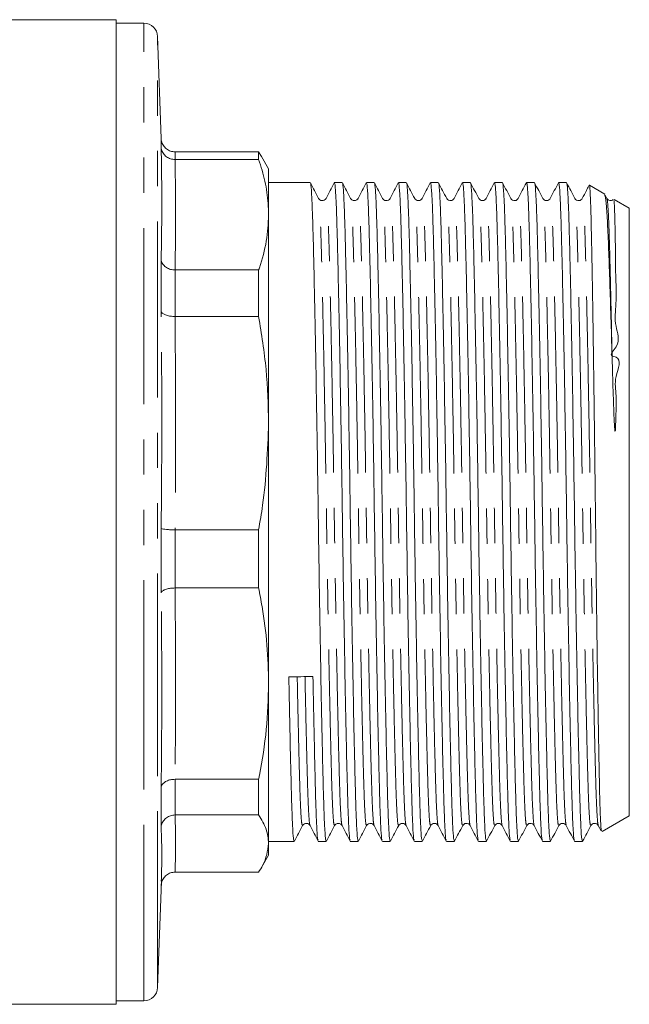
# Model space of a CAD drawing. Units: millimetres. Extents: x 150 to 256, y 93 to 269.
# Drawn here: x 234 to 256, y 93 to 128 of the extents above; entities that cross this region are included whole.
import ezdxf

# ---------------------------------------------------------------- set-up
doc = ezdxf.new("R2010")
doc.units = ezdxf.units.MM
doc.linetypes.add('PHANTOM', pattern=[12.7, 6.35, -1.27, 1.27, -1.27, 1.27, -1.27])

msp = doc.modelspace()

# ---------------------------------------------------------------- linework, layer by layer
at = {"color": 7, "linetype": 'Continuous', "lineweight": 15}
for p, q in [((237.847, 128.44), (229.614, 128.44)), ((237.847, 92.94), (237.847, 128.44)), ((238.847, 128.315), (237.847, 128.315)), ((239.475, 124.157), (239.347, 127.832)), ((239.475, 123.853), (239.475, 124.16)), ((239.975, 123.674), (239.974, 123.674)), ((242.986, 123.674), (239.975, 123.674)), ((243.091, 123.502), (242.986, 123.674)), ((242.986, 123.398), (242.986, 123.674)), ((239.974, 123.398), (239.975, 123.398)), ((239.975, 123.398), (242.986, 123.398)), ((243.347, 123.065), (243.094, 123.503)), ((243.347, 121.407), (243.347, 123.065)), ((244.846, 122.565), (243.347, 122.565)), ((246.001, 122.565), (245.715, 122.565)), ((247.155, 122.565), (246.87, 122.565)), ((248.31, 122.565), (248.024, 122.565)), ((249.464, 122.565), (249.179, 122.565)), ((250.619, 122.565), (250.333, 122.565)), ((251.773, 122.565), (251.488, 122.565)), ((252.928, 122.565), (252.642, 122.565)), ((254.082, 122.565), (253.797, 122.565)), ((255.464, 122.151), (254.909, 122.472)), ((246.573, 121.96), (246.571, 121.958)), ((248.882, 121.96), (248.88, 121.958)), ((251.191, 121.96), (251.189, 121.958)), ((253.5, 121.96), (253.498, 121.958)), ((255.539, 121.994), (255.474, 122.118)), ((256.347, 121.641), (255.804, 121.955)), ((256.347, 120.174), (256.347, 121.641)), ((243.347, 113.893), (243.347, 121.407)), ((256.347, 99.739), (256.347, 120.174)), ((239.475, 117.935), (239.475, 119.798)), ((239.975, 119.416), (239.974, 119.416)), ((242.986, 119.416), (239.975, 119.416)), ((242.986, 117.74), (242.986, 119.416)), ((239.974, 117.74), (239.975, 117.74)), ((239.975, 117.74), (242.986, 117.74)), ((243.347, 104.503), (243.347, 113.893)), ((239.475, 107.772), (239.475, 110.101)), ((239.975, 110.046), (239.974, 110.046)), ((242.986, 110.046), (239.975, 110.046)), ((242.986, 107.951), (242.986, 110.046)), ((239.974, 107.951), (239.975, 107.951)), ((239.975, 107.951), (242.986, 107.951)), ((243.347, 98.737), (243.347, 104.503)), ((239.975, 101.054), (239.974, 101.054)), ((242.986, 101.054), (239.975, 101.054)), ((242.986, 99.767), (242.986, 101.054)), ((239.475, 99.319), (239.475, 100.749)), ((239.974, 99.767), (239.975, 99.767)), ((239.975, 99.767), (242.986, 99.767)), ((245.995, 99.42), (245.994, 99.422)), ((248.304, 99.42), (248.303, 99.422)), ((249.459, 99.42), (249.458, 99.422)), ((251.768, 99.42), (251.767, 99.422)), ((254.077, 99.42), (254.076, 99.422)), ((255.231, 99.42), (255.23, 99.422)), ((255.365, 99.172), (256.347, 99.739)), ((255.23, 99.385), (255.328, 99.196)), ((243.347, 98.815), (244.269, 98.815)), ((243.347, 98.315), (243.347, 98.737)), ((245.138, 98.815), (245.423, 98.815)), ((246.292, 98.815), (246.578, 98.815)), ((247.447, 98.815), (247.732, 98.815)), ((248.601, 98.815), (248.887, 98.815)), ((249.756, 98.815), (250.041, 98.815)), ((250.91, 98.815), (251.196, 98.815)), ((252.065, 98.815), (252.35, 98.815)), ((253.219, 98.815), (253.505, 98.815)), ((254.374, 98.815), (254.659, 98.815)), ((243.094, 97.877), (243.347, 98.315)), ((239.975, 97.706), (239.974, 97.706)), ((242.986, 97.706), (239.975, 97.706)), ((239.347, 93.548), (239.481, 97.378)), ((237.847, 93.065), (238.847, 93.065)), ((230.549, 92.94), (237.847, 92.94))]:
    msp.add_line(p, q, dxfattribs=at)
at = {"color": 8, "linetype": 'PHANTOM', "lineweight": 0}
for p, q in [((238.847, 101.877), (238.847, 128.315)), ((239.347, 102.119), (239.347, 127.832)), ((239.974, 123.674), (239.974, 123.398)), ((239.974, 119.416), (239.974, 117.74)), ((239.974, 110.046), (239.974, 107.951)), ((239.347, 93.548), (239.347, 102.119)), ((238.847, 93.065), (238.847, 101.877)), ((239.974, 101.054), (239.974, 99.767))]:
    msp.add_line(p, q, dxfattribs=at)
at = {"color": 7, "linetype": 'Continuous', "lineweight": 15}
for centre, start, end in [((238.847, 127.815), 2, 90), ((238.847, 93.565), 270, 358)]:
    msp.add_arc(centre, 0.5, start, end, dxfattribs=at)
msp.add_ellipse((244.513, 110.69), major_axis=(725.447, 10.285), ratio=0.008183, start_param=4.711671, end_param=4.712869, dxfattribs=at)
for points, knots in [([(239.974, 123.674), (239.919, 123.68), (239.807, 123.691), (239.659, 123.776), (239.545, 123.902), (239.488, 124.036), (239.476, 124.125), (239.475, 124.158), (239.475, 124.16)], [0, 0, 0, 0, 0.216395, 0.432744, 0.650373, 0.870535, 0.992511, 1, 1, 1, 1]), ([(239.974, 123.398), (239.919, 123.403), (239.807, 123.413), (239.659, 123.493), (239.545, 123.611), (239.488, 123.737), (239.476, 123.82), (239.475, 123.851), (239.475, 123.853)], [0, 0, 0, 0, 0.216395, 0.432744, 0.650373, 0.870535, 0.992511, 1, 1, 1, 1]), ([(242.986, 123.398), (243.029, 123.269), (243.16, 122.876), (243.311, 122.212), (243.335, 121.676), (243.347, 121.407)], [0, 0, 0, 0, 0.1966268, 0.5972923, 1, 1, 1, 1]), ([(245.148, 121.994), (245.099, 122.088), (245, 122.276), (244.901, 122.465), (244.852, 122.559)], [0, 0, 0, 0, 0.499992, 1, 1, 1, 1]), ([(244.852, 122.541), (244.854, 122.544), (244.865, 122.569), (244.887, 122.327), (244.916, 121.811), (244.942, 121.009), (244.969, 119.973), (244.998, 118.692), (245.028, 117.189), (245.059, 115.513), (245.089, 113.729), (245.118, 111.905), (245.143, 110.072), (245.171, 108.243), (245.2, 106.439), (245.231, 104.721), (245.262, 103.155), (245.291, 101.797), (245.319, 100.681), (245.344, 99.804), (245.373, 99.188), (245.399, 98.847), (245.416, 98.849), (245.423, 98.849)], [0, 0, 0, 0, 0.007327, 0.058758, 0.109325, 0.158448, 0.207572, 0.258139, 0.30957, 0.361222, 0.412435, 0.462581, 0.511325, 0.560989, 0.611913, 0.663491, 0.715069, 0.765992, 0.815656, 0.864401, 0.914547, 0.965759, 1, 1, 1, 1]), ([(245.709, 122.559), (245.66, 122.465), (245.563, 122.277), (245.466, 122.089), (245.417, 121.995)], [0, 0, 0, 0, 0.500007, 1, 1, 1, 1]), ([(246.286, 98.859), (246.282, 98.861), (246.266, 98.865), (246.242, 99.195), (246.213, 99.809), (246.188, 100.689), (246.16, 101.807), (246.131, 103.166), (246.1, 104.733), (246.069, 106.453), (246.04, 108.257), (246.012, 110.086), (245.987, 111.919), (245.958, 113.743), (245.928, 115.526), (245.897, 117.201), (245.867, 118.703), (245.838, 119.981), (245.811, 121.017), (245.785, 121.815), (245.756, 122.335), (245.732, 122.578), (245.719, 122.541), (245.715, 122.531)], [0, 0, 0, 0, 0.024524, 0.075738, 0.125885, 0.17463, 0.224295, 0.275219, 0.326798, 0.378377, 0.429302, 0.478966, 0.527712, 0.577859, 0.629072, 0.680725, 0.732157, 0.782725, 0.831849, 0.880974, 0.931542, 0.982974, 1, 1, 1, 1]), ([(246.303, 121.994), (246.254, 122.088), (246.155, 122.276), (246.056, 122.465), (246.007, 122.559)], [0, 0, 0, 0, 0.4999931, 1, 1, 1, 1]), ([(246.007, 122.541), (246.008, 122.544), (246.02, 122.569), (246.041, 122.327), (246.07, 121.811), (246.097, 121.009), (246.123, 119.973), (246.152, 118.692), (246.183, 117.189), (246.214, 115.513), (246.244, 113.729), (246.272, 111.905), (246.298, 110.072), (246.325, 108.243), (246.355, 106.439), (246.385, 104.721), (246.416, 103.155), (246.446, 101.797), (246.473, 100.681), (246.499, 99.804), (246.527, 99.188), (246.554, 98.847), (246.571, 98.849), (246.578, 98.849)], [0, 0, 0, 0, 0.007287, 0.058721, 0.10929, 0.158415, 0.207541, 0.25811, 0.309543, 0.361197, 0.412411, 0.46256, 0.511306, 0.560972, 0.611897, 0.663477, 0.715057, 0.765983, 0.815649, 0.864395, 0.914543, 0.965758, 1, 1, 1, 1]), ([(246.864, 122.559), (246.815, 122.465), (246.718, 122.277), (246.62, 122.089), (246.571, 121.995)], [0, 0, 0, 0, 0.500007, 1, 1, 1, 1]), ([(247.441, 98.859), (247.436, 98.861), (247.421, 98.865), (247.396, 99.195), (247.368, 99.809), (247.342, 100.689), (247.315, 101.807), (247.285, 103.166), (247.254, 104.733), (247.224, 106.453), (247.194, 108.257), (247.167, 110.086), (247.141, 111.919), (247.113, 113.743), (247.083, 115.526), (247.052, 117.201), (247.021, 118.703), (246.992, 119.981), (246.966, 121.017), (246.939, 121.815), (246.91, 122.335), (246.887, 122.578), (246.873, 122.541), (246.87, 122.531)], [0, 0, 0, 0, 0.024523, 0.075736, 0.125883, 0.174629, 0.224293, 0.275218, 0.326797, 0.378376, 0.429301, 0.478966, 0.527711, 0.577858, 0.629072, 0.680724, 0.732156, 0.782725, 0.831849, 0.880974, 0.931542, 0.982974, 1, 1, 1, 1]), ([(247.457, 121.994), (247.408, 122.088), (247.309, 122.277), (247.21, 122.465), (247.161, 122.559)], [0, 0, 0, 0, 0.499992, 1, 1, 1, 1]), ([(247.161, 122.54), (247.162, 122.544), (247.174, 122.569), (247.196, 122.327), (247.225, 121.811), (247.251, 121.009), (247.278, 119.973), (247.307, 118.692), (247.337, 117.189), (247.368, 115.513), (247.398, 113.729), (247.427, 111.905), (247.452, 110.072), (247.48, 108.243), (247.509, 106.439), (247.54, 104.721), (247.571, 103.155), (247.6, 101.797), (247.628, 100.681), (247.653, 99.804), (247.682, 99.188), (247.708, 98.847), (247.725, 98.849), (247.732, 98.849)], [0, 0, 0, 0, 0.007352, 0.058782, 0.109348, 0.15847, 0.207592, 0.258158, 0.309588, 0.361238, 0.41245, 0.462595, 0.511338, 0.561, 0.611923, 0.663499, 0.715076, 0.765998, 0.815661, 0.864404, 0.914549, 0.96576, 1, 1, 1, 1]), ([(248.018, 122.559), (247.969, 122.465), (247.872, 122.277), (247.775, 122.089), (247.726, 121.995)], [0, 0, 0, 0, 0.5000084, 1, 1, 1, 1]), ([(248.595, 98.859), (248.591, 98.861), (248.575, 98.865), (248.551, 99.195), (248.522, 99.809), (248.497, 100.689), (248.469, 101.807), (248.44, 103.166), (248.409, 104.733), (248.378, 106.453), (248.349, 108.257), (248.321, 110.086), (248.296, 111.919), (248.267, 113.743), (248.237, 115.526), (248.206, 117.201), (248.176, 118.703), (248.147, 119.981), (248.12, 121.017), (248.094, 121.815), (248.065, 122.335), (248.041, 122.578), (248.028, 122.541), (248.024, 122.531)], [0, 0, 0, 0, 0.024524, 0.075737, 0.125885, 0.17463, 0.224294, 0.275219, 0.326798, 0.378377, 0.429302, 0.478966, 0.527712, 0.577859, 0.629072, 0.680725, 0.732157, 0.782725, 0.831849, 0.880974, 0.931542, 0.982974, 1, 1, 1, 1]), ([(248.612, 121.994), (248.562, 122.088), (248.464, 122.277), (248.365, 122.465), (248.315, 122.559)], [0, 0, 0, 0, 0.499992, 1, 1, 1, 1]), ([(248.315, 122.54), (248.317, 122.544), (248.329, 122.569), (248.35, 122.327), (248.379, 121.811), (248.406, 121.009), (248.432, 119.973), (248.461, 118.692), (248.492, 117.189), (248.523, 115.513), (248.553, 113.729), (248.581, 111.905), (248.607, 110.072), (248.634, 108.243), (248.664, 106.439), (248.694, 104.721), (248.725, 103.155), (248.755, 101.797), (248.782, 100.681), (248.808, 99.804), (248.836, 99.188), (248.863, 98.847), (248.88, 98.849), (248.887, 98.849)], [0, 0, 0, 0, 0.007473, 0.058897, 0.109457, 0.158573, 0.207689, 0.258249, 0.309673, 0.361317, 0.412522, 0.46266, 0.511398, 0.561054, 0.61197, 0.663541, 0.715111, 0.766027, 0.815683, 0.864421, 0.914559, 0.965764, 1, 1, 1, 1]), ([(249.173, 122.559), (249.124, 122.465), (249.027, 122.277), (248.929, 122.089), (248.88, 121.995)], [0, 0, 0, 0, 0.500008, 1, 1, 1, 1]), ([(249.75, 98.859), (249.745, 98.861), (249.73, 98.865), (249.705, 99.195), (249.677, 99.809), (249.651, 100.689), (249.624, 101.807), (249.594, 103.166), (249.563, 104.733), (249.533, 106.453), (249.503, 108.257), (249.476, 110.086), (249.45, 111.919), (249.422, 113.743), (249.392, 115.526), (249.361, 117.201), (249.33, 118.703), (249.301, 119.981), (249.275, 121.017), (249.248, 121.815), (249.219, 122.335), (249.196, 122.578), (249.182, 122.541), (249.179, 122.531)], [0, 0, 0, 0, 0.024523, 0.075736, 0.125883, 0.174629, 0.224293, 0.275218, 0.326797, 0.378376, 0.429301, 0.478965, 0.527711, 0.577858, 0.629072, 0.680724, 0.732156, 0.782725, 0.831849, 0.880974, 0.931542, 0.982974, 1, 1, 1, 1]), ([(249.766, 121.994), (249.717, 122.088), (249.618, 122.277), (249.519, 122.465), (249.47, 122.559)], [0, 0, 0, 0, 0.499992, 1, 1, 1, 1]), ([(249.47, 122.54), (249.471, 122.544), (249.483, 122.569), (249.505, 122.327), (249.534, 121.811), (249.56, 121.009), (249.587, 119.973), (249.616, 118.692), (249.646, 117.189), (249.677, 115.513), (249.707, 113.729), (249.736, 111.905), (249.761, 110.072), (249.789, 108.243), (249.818, 106.439), (249.849, 104.721), (249.88, 103.155), (249.909, 101.797), (249.937, 100.681), (249.962, 99.804), (249.991, 99.188), (250.017, 98.847), (250.034, 98.849), (250.041, 98.849)], [0, 0, 0, 0, 0.007603, 0.05902, 0.109573, 0.158683, 0.207792, 0.258346, 0.309763, 0.3614, 0.412598, 0.46273, 0.511461, 0.561111, 0.612021, 0.663584, 0.715148, 0.766058, 0.815707, 0.864438, 0.914571, 0.965769, 1, 1, 1, 1]), ([(250.327, 122.559), (250.278, 122.465), (250.181, 122.277), (250.084, 122.089), (250.035, 121.995)], [0, 0, 0, 0, 0.500008, 1, 1, 1, 1]), ([(250.904, 98.859), (250.9, 98.861), (250.884, 98.865), (250.86, 99.195), (250.831, 99.809), (250.806, 100.689), (250.778, 101.807), (250.749, 103.166), (250.718, 104.733), (250.687, 106.453), (250.658, 108.257), (250.63, 110.086), (250.605, 111.919), (250.576, 113.743), (250.546, 115.526), (250.515, 117.201), (250.485, 118.703), (250.456, 119.981), (250.429, 121.017), (250.403, 121.815), (250.374, 122.335), (250.35, 122.578), (250.337, 122.541), (250.333, 122.531)], [0, 0, 0, 0, 0.024524, 0.075737, 0.125885, 0.17463, 0.224294, 0.275219, 0.326798, 0.378377, 0.429302, 0.478966, 0.527711, 0.577859, 0.629072, 0.680725, 0.732157, 0.782725, 0.831849, 0.880974, 0.931542, 0.982974, 1, 1, 1, 1]), ([(250.921, 121.994), (250.871, 122.088), (250.773, 122.277), (250.674, 122.465), (250.624, 122.56)], [0, 0, 0, 0, 0.4999926, 1, 1, 1, 1]), ([(250.624, 122.54), (250.626, 122.544), (250.638, 122.569), (250.659, 122.327), (250.688, 121.811), (250.715, 121.009), (250.741, 119.973), (250.77, 118.692), (250.801, 117.189), (250.832, 115.513), (250.862, 113.729), (250.89, 111.905), (250.916, 110.072), (250.943, 108.243), (250.973, 106.439), (251.003, 104.721), (251.034, 103.155), (251.064, 101.797), (251.091, 100.681), (251.117, 99.804), (251.145, 99.188), (251.172, 98.847), (251.189, 98.849), (251.196, 98.849)], [0, 0, 0, 0, 0.00769, 0.059102, 0.109651, 0.158756, 0.207862, 0.258411, 0.309823, 0.361456, 0.412649, 0.462777, 0.511504, 0.561149, 0.612055, 0.663614, 0.715173, 0.766078, 0.815724, 0.86445, 0.914578, 0.965772, 1, 1, 1, 1]), ([(251.482, 122.559), (251.433, 122.465), (251.336, 122.277), (251.238, 122.089), (251.189, 121.995)], [0, 0, 0, 0, 0.500008, 1, 1, 1, 1]), ([(252.059, 98.859), (252.054, 98.861), (252.039, 98.865), (252.014, 99.195), (251.986, 99.809), (251.96, 100.689), (251.933, 101.807), (251.903, 103.166), (251.872, 104.733), (251.842, 106.453), (251.812, 108.257), (251.785, 110.086), (251.759, 111.919), (251.731, 113.743), (251.701, 115.526), (251.67, 117.201), (251.639, 118.703), (251.61, 119.981), (251.584, 121.017), (251.557, 121.815), (251.528, 122.335), (251.505, 122.578), (251.491, 122.541), (251.488, 122.531)], [0, 0, 0, 0, 0.0245254, 0.0757387, 0.1258858, 0.174631, 0.2242955, 0.2752201, 0.326799, 0.3783779, 0.4293025, 0.478967, 0.5277122, 0.5778593, 0.6290726, 0.6807252, 0.7321572, 0.7827254, 0.8318497, 0.8809739, 0.9315421, 0.9829741, 1, 1, 1, 1]), ([(252.075, 121.994), (252.026, 122.088), (251.927, 122.277), (251.828, 122.465), (251.779, 122.56)], [0, 0, 0, 0, 0.4999921, 1, 1, 1, 1]), ([(251.779, 122.54), (251.78, 122.544), (251.792, 122.569), (251.814, 122.327), (251.843, 121.811), (251.869, 121.009), (251.896, 119.973), (251.925, 118.692), (251.955, 117.189), (251.986, 115.513), (252.016, 113.729), (252.045, 111.905), (252.07, 110.072), (252.098, 108.243), (252.127, 106.439), (252.158, 104.721), (252.189, 103.155), (252.218, 101.797), (252.246, 100.681), (252.271, 99.804), (252.3, 99.188), (252.326, 98.847), (252.343, 98.849), (252.35, 98.849)], [0, 0, 0, 0, 0.007686, 0.059098, 0.109647, 0.158753, 0.207859, 0.258408, 0.30982, 0.361453, 0.412647, 0.462775, 0.511502, 0.561148, 0.612053, 0.663612, 0.715172, 0.766077, 0.815723, 0.86445, 0.914578, 0.965772, 1, 1, 1, 1]), ([(252.636, 122.559), (252.587, 122.465), (252.49, 122.277), (252.393, 122.089), (252.344, 121.995)], [0, 0, 0, 0, 0.5000084, 1, 1, 1, 1]), ([(253.213, 98.859), (253.209, 98.861), (253.193, 98.865), (253.169, 99.195), (253.14, 99.809), (253.115, 100.689), (253.087, 101.807), (253.058, 103.166), (253.027, 104.733), (252.996, 106.453), (252.967, 108.257), (252.939, 110.086), (252.914, 111.919), (252.885, 113.743), (252.855, 115.526), (252.824, 117.201), (252.794, 118.703), (252.765, 119.981), (252.738, 121.017), (252.712, 121.815), (252.683, 122.335), (252.659, 122.578), (252.646, 122.541), (252.642, 122.531)], [0, 0, 0, 0, 0.024524, 0.075737, 0.125884, 0.17463, 0.224294, 0.275219, 0.326798, 0.378377, 0.429302, 0.478966, 0.527711, 0.577859, 0.629072, 0.680725, 0.732157, 0.782725, 0.831849, 0.880974, 0.931542, 0.982974, 1, 1, 1, 1]), ([(253.23, 121.994), (253.18, 122.088), (253.082, 122.277), (252.983, 122.465), (252.933, 122.559)], [0, 0, 0, 0, 0.499993, 1, 1, 1, 1]), ([(252.933, 122.54), (252.935, 122.544), (252.947, 122.569), (252.968, 122.327), (252.997, 121.811), (253.024, 121.009), (253.05, 119.973), (253.079, 118.692), (253.11, 117.189), (253.141, 115.513), (253.171, 113.729), (253.199, 111.905), (253.225, 110.072), (253.252, 108.243), (253.282, 106.439), (253.312, 104.721), (253.343, 103.155), (253.373, 101.797), (253.4, 100.681), (253.426, 99.804), (253.454, 99.188), (253.481, 98.847), (253.498, 98.849), (253.505, 98.849)], [0, 0, 0, 0, 0.007548, 0.058967, 0.109524, 0.158636, 0.207748, 0.258305, 0.309724, 0.361364, 0.412566, 0.462701, 0.511434, 0.561087, 0.611999, 0.663566, 0.715132, 0.766045, 0.815697, 0.864431, 0.914566, 0.965767, 1, 1, 1, 1]), ([(253.791, 122.559), (253.742, 122.465), (253.645, 122.277), (253.547, 122.089), (253.498, 121.995)], [0, 0, 0, 0, 0.500008, 1, 1, 1, 1]), ([(254.368, 98.859), (254.363, 98.861), (254.348, 98.865), (254.323, 99.195), (254.295, 99.809), (254.269, 100.689), (254.242, 101.807), (254.212, 103.166), (254.181, 104.733), (254.151, 106.453), (254.121, 108.257), (254.094, 110.086), (254.068, 111.919), (254.04, 113.743), (254.01, 115.526), (253.979, 117.201), (253.948, 118.703), (253.919, 119.981), (253.893, 121.017), (253.866, 121.815), (253.837, 122.335), (253.814, 122.578), (253.8, 122.541), (253.797, 122.531)], [0, 0, 0, 0, 0.024525, 0.075739, 0.125886, 0.174631, 0.224295, 0.27522, 0.326799, 0.378378, 0.429302, 0.478967, 0.527712, 0.577859, 0.629073, 0.680725, 0.732157, 0.782725, 0.83185, 0.880974, 0.931542, 0.982974, 1, 1, 1, 1]), ([(254.384, 121.994), (254.335, 122.088), (254.236, 122.277), (254.137, 122.465), (254.088, 122.559)], [0, 0, 0, 0, 0.499993, 1, 1, 1, 1]), ([(254.088, 122.54), (254.089, 122.544), (254.101, 122.569), (254.123, 122.327), (254.152, 121.811), (254.178, 121.009), (254.205, 119.973), (254.234, 118.692), (254.264, 117.189), (254.295, 115.513), (254.325, 113.729), (254.354, 111.905), (254.379, 110.072), (254.407, 108.243), (254.436, 106.439), (254.467, 104.721), (254.498, 103.155), (254.527, 101.797), (254.555, 100.682), (254.58, 99.803), (254.61, 99.158), (254.637, 98.814), (254.654, 98.854), (254.659, 98.866)], [0, 0, 0, 0, 0.007346, 0.058778, 0.109347, 0.158472, 0.207597, 0.258165, 0.309598, 0.361251, 0.412465, 0.462613, 0.511358, 0.561023, 0.611949, 0.663528, 0.715107, 0.766033, 0.815698, 0.864443, 0.914591, 0.974278, 1, 1, 1, 1]), ([(254.904, 122.464), (254.905, 122.467), (254.914, 122.516), (254.931, 122.299), (254.955, 121.787), (254.978, 120.931), (255, 119.797), (255.024, 118.41), (255.049, 116.811), (255.074, 115.041), (255.098, 113.152), (255.121, 111.195), (255.143, 109.231), (255.167, 107.315), (255.191, 105.501), (255.216, 103.836), (255.241, 102.363), (255.264, 101.129), (255.286, 100.165), (255.309, 99.514), (255.33, 99.177), (255.344, 99.194), (255.349, 99.201)], [0, 0, 0, 0, 0.003681, 0.058743, 0.112253, 0.167315, 0.220827, 0.273949, 0.328611, 0.381733, 0.434854, 0.489517, 0.54264, 0.595373, 0.649635, 0.702368, 0.755101, 0.809364, 0.862098, 0.914442, 0.968304, 1, 1, 1, 1]), ([(254.887, 122.446), (254.858, 122.39), (254.78, 122.239), (254.702, 122.089), (254.653, 121.995)], [0, 0, 0, 0, 0.375122, 1, 1, 1, 1]), ([(255.726, 116.315), (255.712, 116.788), (255.685, 117.734), (255.645, 118.982), (255.605, 120.105), (255.567, 121.051), (255.524, 121.734), (255.484, 122.109), (255.459, 122.12), (255.449, 122.124)], [0, 0, 0, 0, 0.138926, 0.277852, 0.419888, 0.577097, 0.738769, 0.897621, 1, 1, 1, 1]), ([(245.417, 121.995), (245.4, 121.971), (245.366, 121.924), (245.226, 121.903), (245.178, 121.959), (245.148, 121.994)], [0, 0, 0, 0, 0.281147, 0.546954, 1, 1, 1, 1]), ([(246.571, 121.995), (246.558, 121.975), (246.53, 121.935), (246.437, 121.905), (246.344, 121.935), (246.317, 121.974), (246.303, 121.994)], [0, 0, 0, 0, 0.246901, 0.500007, 0.75311, 1, 1, 1, 1]), ([(247.726, 121.995), (247.709, 121.971), (247.675, 121.924), (247.535, 121.903), (247.487, 121.959), (247.457, 121.994)], [0, 0, 0, 0, 0.280946, 0.546693, 1, 1, 1, 1]), ([(248.88, 121.995), (248.867, 121.975), (248.839, 121.935), (248.746, 121.905), (248.653, 121.935), (248.626, 121.974), (248.612, 121.994)], [0, 0, 0, 0, 0.246903, 0.500007, 0.753107, 1, 1, 1, 1]), ([(250.035, 121.995), (250.004, 121.958), (249.955, 121.902), (249.816, 121.926), (249.783, 121.971), (249.766, 121.994)], [0, 0, 0, 0, 0.463923, 0.726947, 1, 1, 1, 1]), ([(251.189, 121.995), (251.176, 121.975), (251.148, 121.935), (251.055, 121.905), (250.962, 121.935), (250.935, 121.974), (250.921, 121.994)], [0, 0, 0, 0, 0.2469017, 0.5000068, 0.7531085, 1, 1, 1, 1]), ([(252.344, 121.995), (252.314, 121.959), (252.267, 121.903), (252.127, 121.924), (252.093, 121.97), (252.075, 121.994)], [0, 0, 0, 0, 0.4551406, 0.720432, 1, 1, 1, 1]), ([(253.498, 121.995), (253.485, 121.975), (253.457, 121.935), (253.364, 121.905), (253.271, 121.935), (253.244, 121.974), (253.23, 121.994)], [0, 0, 0, 0, 0.2468964, 0.5000072, 0.7531134, 1, 1, 1, 1]), ([(254.653, 121.995), (254.623, 121.959), (254.576, 121.903), (254.436, 121.924), (254.402, 121.97), (254.384, 121.994)], [0, 0, 0, 0, 0.455036, 0.720346, 1, 1, 1, 1]), ([(255.767, 121.954), (255.76, 121.946), (255.735, 121.917), (255.614, 121.905), (255.568, 121.96), (255.539, 121.994)], [0, 0, 0, 0, 0.121328, 0.446234, 1, 1, 1, 1]), ([(255.787, 121.927), (255.792, 121.929), (255.799, 121.933), (255.813, 121.718), (255.828, 121.3), (255.839, 120.627), (255.85, 119.919), (255.848, 119.188), (255.9, 118.327), (255.784, 117.433), (256.085, 116.784), (255.576, 116.316), (256.128, 116.256), (255.773, 115.525), (255.899, 114.893), (255.861, 114.26), (255.857, 113.856), (255.849, 113.69), (255.845, 113.644), (255.842, 113.622), (255.84, 113.612), (255.839, 113.608), (255.839, 113.606), (255.838, 113.604), (255.837, 113.603), (255.836, 113.603), (255.836, 113.603), (255.836, 113.603), (255.835, 113.603), (255.834, 113.604), (255.831, 113.611), (255.827, 113.638), (255.816, 113.747), (255.792, 114.181), (255.77, 114.832), (255.745, 115.626), (255.732, 116.085), (255.726, 116.315)], [0, 0, 0, 0, 0.064731, 0.117247, 0.222551, 0.327856, 0.380372, 0.444845, 0.528447, 0.587318, 0.637244, 0.663768, 0.673283, 0.717155, 0.759967, 0.804556, 0.826841, 0.831674, 0.833881, 0.834959, 0.8355, 0.835687, 0.835816, 0.835919, 0.836022, 0.836057, 0.836083, 0.83611, 0.836143, 0.836202, 0.836394, 0.837298, 0.840888, 0.85523, 0.912641, 0.95621, 1, 1, 1, 1]), ([(243.347, 121.407), (243.33, 121.088), (243.297, 120.449), (243.115, 119.787), (242.996, 119.443), (242.986, 119.416)], [0, 0, 0, 0, 0.477441, 0.958417, 1, 1, 1, 1]), ([(239.974, 119.416), (239.919, 119.42), (239.807, 119.429), (239.659, 119.497), (239.545, 119.596), (239.488, 119.701), (239.476, 119.771), (239.475, 119.797), (239.475, 119.798)], [0, 0, 0, 0, 0.216396, 0.432744, 0.650374, 0.870536, 0.992512, 1, 1, 1, 1]), ([(239.475, 117.935), (239.475, 117.934), (239.476, 117.921), (239.488, 117.885), (239.545, 117.83), (239.659, 117.78), (239.807, 117.746), (239.919, 117.742), (239.974, 117.74)], [0, 0, 0, 0, 0.007488, 0.129464, 0.349626, 0.567256, 0.783605, 1, 1, 1, 1]), ([(242.986, 117.74), (243.09, 117.105), (243.298, 115.83), (243.331, 114.54), (243.347, 113.893)], [0, 0, 0, 0, 0.498132, 1, 1, 1, 1]), ([(243.347, 113.893), (243.309, 112.902), (243.259, 111.612), (243.037, 110.341), (242.986, 110.046)], [0, 0, 0, 0, 0.768227, 1, 1, 1, 1]), ([(239.475, 110.101), (239.475, 110.101), (239.476, 110.097), (239.488, 110.088), (239.545, 110.073), (239.659, 110.059), (239.807, 110.049), (239.919, 110.047), (239.974, 110.046)], [0, 0, 0, 0, 0.007489, 0.129465, 0.349627, 0.567256, 0.783605, 1, 1, 1, 1]), ([(239.475, 107.772), (239.475, 107.773), (239.476, 107.785), (239.488, 107.818), (239.545, 107.867), (239.659, 107.913), (239.807, 107.945), (239.919, 107.949), (239.974, 107.951)], [0, 0, 0, 0, 0.007489, 0.129465, 0.349627, 0.567256, 0.783605, 1, 1, 1, 1]), ([(242.986, 107.951), (243.029, 107.727), (243.16, 107.046), (243.311, 105.896), (243.335, 104.968), (243.347, 104.503)], [0, 0, 0, 0, 0.1966268, 0.5972923, 1, 1, 1, 1]), ([(244.076, 104.746), (244.087, 104.211), (244.107, 103.148), (244.137, 101.799), (244.164, 100.681), (244.19, 99.804), (244.218, 99.188), (244.245, 98.847), (244.262, 98.849), (244.269, 98.849)], [0, 0, 0, 0, 0.1532736, 0.304603, 0.4521879, 0.597041, 0.7460598, 0.8982472, 1, 1, 1, 1]), ([(245.132, 98.859), (245.127, 98.861), (245.112, 98.865), (245.087, 99.195), (245.059, 99.809), (245.033, 100.689), (245.006, 101.809), (244.976, 103.159), (244.956, 104.223), (244.945, 104.759)], [0, 0, 0, 0, 0.07504, 0.231754, 0.385204, 0.534365, 0.686339, 0.842168, 1, 1, 1, 1]), ([(243.347, 104.503), (243.33, 103.951), (243.297, 102.843), (243.115, 101.696), (242.996, 101.101), (242.986, 101.054)], [0, 0, 0, 0, 0.477441, 0.958417, 1, 1, 1, 1]), ([(239.475, 100.749), (239.475, 100.75), (239.476, 100.771), (239.488, 100.827), (239.545, 100.912), (239.659, 100.991), (239.807, 101.044), (239.919, 101.05), (239.974, 101.054)], [0, 0, 0, 0, 0.007488, 0.129464, 0.349626, 0.567256, 0.783604, 1, 1, 1, 1]), ([(239.475, 99.319), (239.475, 99.321), (239.476, 99.351), (239.488, 99.433), (239.545, 99.557), (239.659, 99.673), (239.807, 99.752), (239.919, 99.762), (239.974, 99.767)], [0, 0, 0, 0, 0.007488, 0.129464, 0.349626, 0.567256, 0.783605, 1, 1, 1, 1]), ([(242.986, 99.767), (243.09, 99.597), (243.298, 99.256), (243.331, 98.91), (243.347, 98.737)], [0, 0, 0, 0, 0.498132, 1, 1, 1, 1]), ([(244.571, 99.386), (244.589, 99.41), (244.623, 99.456), (244.763, 99.477), (244.81, 99.421), (244.84, 99.385)], [0, 0, 0, 0, 0.279505, 0.544778, 1, 1, 1, 1]), ([(245.726, 99.386), (245.739, 99.406), (245.767, 99.445), (245.86, 99.475), (245.953, 99.445), (245.981, 99.405), (245.994, 99.385)], [0, 0, 0, 0, 0.2468884, 0.4999932, 0.7531014, 1, 1, 1, 1]), ([(246.88, 99.386), (246.898, 99.41), (246.932, 99.456), (247.072, 99.477), (247.119, 99.421), (247.149, 99.385)], [0, 0, 0, 0, 0.279643, 0.544953, 1, 1, 1, 1]), ([(248.035, 99.386), (248.048, 99.406), (248.076, 99.445), (248.169, 99.475), (248.262, 99.445), (248.29, 99.405), (248.303, 99.385)], [0, 0, 0, 0, 0.24688, 0.499994, 0.75311, 1, 1, 1, 1]), ([(249.189, 99.386), (249.203, 99.406), (249.231, 99.445), (249.324, 99.475), (249.416, 99.445), (249.444, 99.405), (249.458, 99.385)], [0, 0, 0, 0, 0.246878, 0.499993, 0.753112, 1, 1, 1, 1]), ([(250.344, 99.386), (250.374, 99.421), (250.421, 99.477), (250.561, 99.456), (250.595, 99.409), (250.612, 99.385)], [0, 0, 0, 0, 0.452988, 0.718805, 1, 1, 1, 1]), ([(251.498, 99.386), (251.512, 99.406), (251.54, 99.445), (251.633, 99.475), (251.725, 99.445), (251.753, 99.405), (251.767, 99.385)], [0, 0, 0, 0, 0.246887, 0.499993, 0.753103, 1, 1, 1, 1]), ([(252.653, 99.386), (252.683, 99.421), (252.73, 99.477), (252.87, 99.456), (252.904, 99.409), (252.921, 99.385)], [0, 0, 0, 0, 0.45311, 0.718904, 1, 1, 1, 1]), ([(253.807, 99.386), (253.821, 99.406), (253.849, 99.445), (253.942, 99.475), (254.034, 99.445), (254.062, 99.405), (254.076, 99.385)], [0, 0, 0, 0, 0.246892, 0.499992, 0.753098, 1, 1, 1, 1]), ([(254.962, 99.386), (254.973, 99.403), (254.997, 99.439), (255.082, 99.474), (255.183, 99.451), (255.214, 99.408), (255.23, 99.385)], [0, 0, 0, 0, 0.226936, 0.472698, 0.733095, 1, 1, 1, 1]), ([(239.478, 97.378), (239.487, 97.676), (239.507, 98.324), (239.486, 98.97), (239.475, 99.319)], [0, 0, 0, 0, 0.459369, 1, 1, 1, 1]), ([(244.275, 98.821), (244.324, 98.915), (244.423, 99.103), (244.522, 99.292), (244.571, 99.386)], [0, 0, 0, 0, 0.500007, 1, 1, 1, 1]), ([(244.84, 99.385), (244.888, 99.291), (244.986, 99.103), (245.083, 98.915), (245.132, 98.821)], [0, 0, 0, 0, 0.499992, 1, 1, 1, 1]), ([(245.429, 98.821), (245.479, 98.915), (245.577, 99.104), (245.676, 99.292), (245.726, 99.386)], [0, 0, 0, 0, 0.500007, 1, 1, 1, 1]), ([(245.994, 99.385), (246.043, 99.291), (246.14, 99.103), (246.238, 98.915), (246.286, 98.821)], [0, 0, 0, 0, 0.499992, 1, 1, 1, 1]), ([(246.584, 98.821), (246.633, 98.915), (246.732, 99.104), (246.831, 99.292), (246.88, 99.386)], [0, 0, 0, 0, 0.500008, 1, 1, 1, 1]), ([(247.149, 99.385), (247.197, 99.291), (247.295, 99.103), (247.392, 98.915), (247.441, 98.821)], [0, 0, 0, 0, 0.499993, 1, 1, 1, 1]), ([(247.738, 98.821), (247.788, 98.915), (247.886, 99.103), (247.985, 99.292), (248.035, 99.386)], [0, 0, 0, 0, 0.500008, 1, 1, 1, 1]), ([(248.303, 99.385), (248.352, 99.291), (248.449, 99.103), (248.547, 98.915), (248.595, 98.821)], [0, 0, 0, 0, 0.499993, 1, 1, 1, 1]), ([(248.893, 98.821), (248.942, 98.915), (249.041, 99.103), (249.14, 99.292), (249.189, 99.386)], [0, 0, 0, 0, 0.500008, 1, 1, 1, 1]), ([(249.458, 99.385), (249.506, 99.291), (249.604, 99.103), (249.701, 98.915), (249.75, 98.821)], [0, 0, 0, 0, 0.499993, 1, 1, 1, 1]), ([(250.047, 98.82), (250.096, 98.915), (250.195, 99.103), (250.294, 99.292), (250.343, 99.386)], [0, 0, 0, 0, 0.500008, 1, 1, 1, 1]), ([(250.612, 99.385), (250.661, 99.291), (250.758, 99.103), (250.856, 98.915), (250.904, 98.821)], [0, 0, 0, 0, 0.499993, 1, 1, 1, 1]), ([(251.202, 98.82), (251.251, 98.915), (251.35, 99.103), (251.449, 99.292), (251.498, 99.386)], [0, 0, 0, 0, 0.500007, 1, 1, 1, 1]), ([(251.767, 99.385), (251.815, 99.291), (251.913, 99.103), (252.01, 98.915), (252.059, 98.821)], [0, 0, 0, 0, 0.499993, 1, 1, 1, 1]), ([(252.356, 98.82), (252.405, 98.915), (252.504, 99.103), (252.603, 99.292), (252.652, 99.386)], [0, 0, 0, 0, 0.500008, 1, 1, 1, 1]), ([(252.921, 99.385), (252.97, 99.291), (253.067, 99.103), (253.165, 98.915), (253.213, 98.821)], [0, 0, 0, 0, 0.499993, 1, 1, 1, 1]), ([(253.511, 98.821), (253.56, 98.915), (253.659, 99.103), (253.758, 99.292), (253.807, 99.386)], [0, 0, 0, 0, 0.500007, 1, 1, 1, 1]), ([(254.076, 99.385), (254.124, 99.291), (254.222, 99.103), (254.319, 98.915), (254.368, 98.821)], [0, 0, 0, 0, 0.4999929, 1, 1, 1, 1]), ([(254.665, 98.821), (254.715, 98.915), (254.813, 99.104), (254.912, 99.292), (254.962, 99.386)], [0, 0, 0, 0, 0.500007, 1, 1, 1, 1]), ([(243.347, 98.737), (243.309, 98.471), (243.259, 98.125), (243.037, 97.785), (242.986, 97.706)], [0, 0, 0, 0, 0.768227, 1, 1, 1, 1]), ([(239.475, 97.22), (239.475, 97.222), (239.476, 97.255), (239.488, 97.344), (239.545, 97.478), (239.659, 97.604), (239.807, 97.689), (239.919, 97.7), (239.974, 97.706)], [0, 0, 0, 0, 0.007489, 0.129465, 0.349627, 0.567256, 0.783605, 1, 1, 1, 1])]:
    msp.add_open_spline(points, degree=3, knots=knots, dxfattribs=at)
at = {"color": 8, "linetype": 'PHANTOM', "lineweight": 0}
for points, knots in [([(239.475, 119.798), (239.486, 120.474), (239.507, 121.825), (239.486, 123.177), (239.475, 123.853)], [0, 0, 0, 0, 0.500017, 1, 1, 1, 1]), ([(239.975, 123.398), (239.986, 122.735), (240.007, 121.407), (239.986, 120.08), (239.975, 119.416)], [0, 0, 0, 0, 0.499982, 1, 1, 1, 1]), ([(245.726, 99.403), (245.717, 99.4), (245.697, 99.394), (245.669, 99.734), (245.64, 100.324), (245.615, 101.16), (245.587, 102.224), (245.558, 103.517), (245.527, 105.009), (245.496, 106.646), (245.467, 108.364), (245.439, 110.106), (245.414, 111.852), (245.385, 113.589), (245.355, 115.288), (245.324, 116.884), (245.294, 118.315), (245.265, 119.534), (245.238, 120.521), (245.212, 121.283), (245.183, 121.774), (245.161, 122.004), (245.15, 121.98), (245.148, 121.977)], [0, 0, 0, 0, 0.044547, 0.095246, 0.14489, 0.193145, 0.242311, 0.292725, 0.343786, 0.394847, 0.44526, 0.494426, 0.542682, 0.592325, 0.643025, 0.694159, 0.745074, 0.795135, 0.843766, 0.892397, 0.942457, 0.993373, 1, 1, 1, 1]), ([(245.994, 99.422), (245.989, 99.423), (245.974, 99.427), (245.95, 99.74), (245.921, 100.324), (245.896, 101.162), (245.868, 102.226), (245.839, 103.52), (245.808, 105.012), (245.777, 106.65), (245.748, 108.368), (245.72, 110.11), (245.695, 111.857), (245.666, 113.594), (245.636, 115.292), (245.605, 116.888), (245.575, 118.319), (245.546, 119.537), (245.519, 120.524), (245.493, 121.283), (245.464, 121.784), (245.438, 122.022), (245.423, 121.975), (245.417, 121.958)], [0, 0, 0, 0, 0.023697, 0.074399, 0.124044, 0.172302, 0.22147, 0.271885, 0.322948, 0.374012, 0.424427, 0.473595, 0.521853, 0.571498, 0.622199, 0.673336, 0.724253, 0.774316, 0.822949, 0.871582, 0.921644, 0.972562, 1, 1, 1, 1]), ([(246.88, 99.403), (246.871, 99.4), (246.852, 99.394), (246.823, 99.734), (246.795, 100.324), (246.769, 101.16), (246.742, 102.224), (246.712, 103.517), (246.681, 105.009), (246.651, 106.646), (246.621, 108.364), (246.594, 110.106), (246.568, 111.852), (246.54, 113.589), (246.51, 115.288), (246.479, 116.884), (246.448, 118.315), (246.419, 119.534), (246.393, 120.521), (246.366, 121.283), (246.337, 121.774), (246.316, 122.004), (246.304, 121.98), (246.303, 121.977)], [0, 0, 0, 0, 0.044538, 0.09524, 0.144887, 0.193145, 0.242314, 0.29273, 0.343794, 0.394858, 0.445275, 0.494443, 0.542702, 0.592349, 0.643051, 0.694188, 0.745106, 0.79517, 0.843804, 0.892438, 0.942501, 0.99342, 1, 1, 1, 1]), ([(247.149, 99.422), (247.144, 99.423), (247.129, 99.427), (247.104, 99.74), (247.076, 100.324), (247.05, 101.162), (247.023, 102.226), (246.993, 103.52), (246.963, 105.012), (246.932, 106.65), (246.902, 108.368), (246.875, 110.11), (246.849, 111.857), (246.821, 113.594), (246.791, 115.292), (246.76, 116.888), (246.729, 118.319), (246.7, 119.537), (246.674, 120.524), (246.648, 121.284), (246.618, 121.784), (246.593, 122.021), (246.578, 121.975), (246.573, 121.96)], [0, 0, 0, 0, 0.023737, 0.074527, 0.124259, 0.172602, 0.221855, 0.272359, 0.323511, 0.374664, 0.425167, 0.474421, 0.522763, 0.572495, 0.623285, 0.674511, 0.725518, 0.775668, 0.824386, 0.873104, 0.923254, 0.974261, 1, 1, 1, 1]), ([(248.035, 99.403), (248.026, 99.4), (248.006, 99.394), (247.978, 99.734), (247.949, 100.324), (247.924, 101.16), (247.896, 102.224), (247.867, 103.517), (247.836, 105.009), (247.805, 106.646), (247.776, 108.364), (247.748, 110.106), (247.723, 111.852), (247.694, 113.589), (247.664, 115.288), (247.633, 116.884), (247.603, 118.315), (247.574, 119.534), (247.547, 120.521), (247.521, 121.283), (247.492, 121.774), (247.47, 122.004), (247.459, 121.98), (247.457, 121.977)], [0, 0, 0, 0, 0.044444, 0.095148, 0.144796, 0.193057, 0.242227, 0.292645, 0.343711, 0.394777, 0.445195, 0.494366, 0.542626, 0.592275, 0.642979, 0.694117, 0.745038, 0.795103, 0.843739, 0.892375, 0.94244, 0.99336, 1, 1, 1, 1]), ([(248.303, 99.422), (248.298, 99.423), (248.283, 99.427), (248.259, 99.74), (248.23, 100.324), (248.205, 101.162), (248.177, 102.226), (248.148, 103.52), (248.117, 105.012), (248.086, 106.65), (248.057, 108.368), (248.029, 110.11), (248.004, 111.857), (247.975, 113.594), (247.945, 115.292), (247.914, 116.888), (247.884, 118.319), (247.855, 119.537), (247.828, 120.524), (247.802, 121.283), (247.773, 121.784), (247.747, 122.022), (247.732, 121.975), (247.726, 121.958)], [0, 0, 0, 0, 0.023697, 0.074398, 0.124044, 0.172302, 0.22147, 0.271885, 0.322948, 0.374011, 0.424427, 0.473595, 0.521852, 0.571498, 0.622199, 0.673335, 0.724253, 0.774316, 0.822949, 0.871582, 0.921644, 0.972562, 1, 1, 1, 1]), ([(249.189, 99.403), (249.18, 99.4), (249.161, 99.394), (249.132, 99.734), (249.104, 100.324), (249.078, 101.16), (249.051, 102.224), (249.021, 103.517), (248.99, 105.009), (248.96, 106.646), (248.93, 108.364), (248.903, 110.106), (248.877, 111.852), (248.849, 113.589), (248.819, 115.288), (248.788, 116.884), (248.757, 118.315), (248.728, 119.534), (248.702, 120.521), (248.675, 121.283), (248.646, 121.774), (248.625, 122.004), (248.613, 121.98), (248.612, 121.977)], [0, 0, 0, 0, 0.044313, 0.095018, 0.144667, 0.192928, 0.242099, 0.292518, 0.343584, 0.394651, 0.445069, 0.49424, 0.542501, 0.59215, 0.642855, 0.693994, 0.744915, 0.794981, 0.843618, 0.892254, 0.94232, 0.993241, 1, 1, 1, 1]), ([(249.458, 99.422), (249.453, 99.423), (249.438, 99.427), (249.413, 99.74), (249.385, 100.324), (249.359, 101.162), (249.332, 102.226), (249.302, 103.52), (249.272, 105.012), (249.241, 106.65), (249.211, 108.368), (249.184, 110.11), (249.158, 111.857), (249.13, 113.594), (249.1, 115.292), (249.069, 116.888), (249.038, 118.319), (249.009, 119.537), (248.983, 120.524), (248.957, 121.284), (248.927, 121.784), (248.902, 122.021), (248.887, 121.975), (248.882, 121.96)], [0, 0, 0, 0, 0.023737, 0.074527, 0.124259, 0.172601, 0.221854, 0.272358, 0.32351, 0.374662, 0.425165, 0.474419, 0.522761, 0.572493, 0.623283, 0.674508, 0.725515, 0.775665, 0.824383, 0.8731, 0.92325, 0.974257, 1, 1, 1, 1]), ([(250.343, 99.403), (250.335, 99.4), (250.315, 99.395), (250.287, 99.734), (250.258, 100.324), (250.233, 101.16), (250.205, 102.224), (250.176, 103.517), (250.145, 105.009), (250.114, 106.646), (250.085, 108.364), (250.057, 110.106), (250.032, 111.852), (250.003, 113.589), (249.973, 115.288), (249.942, 116.884), (249.912, 118.315), (249.883, 119.534), (249.856, 120.521), (249.83, 121.283), (249.801, 121.774), (249.779, 122.004), (249.768, 121.98), (249.766, 121.977)], [0, 0, 0, 0, 0.044196, 0.0949, 0.144548, 0.192808, 0.241979, 0.292397, 0.343462, 0.394528, 0.444946, 0.494117, 0.542377, 0.592025, 0.642729, 0.693868, 0.744789, 0.794854, 0.843489, 0.892125, 0.94219, 0.99311, 1, 1, 1, 1]), ([(250.612, 99.422), (250.607, 99.423), (250.592, 99.427), (250.568, 99.74), (250.539, 100.324), (250.514, 101.162), (250.486, 102.226), (250.457, 103.52), (250.426, 105.012), (250.395, 106.65), (250.366, 108.368), (250.338, 110.11), (250.313, 111.857), (250.284, 113.594), (250.254, 115.292), (250.223, 116.888), (250.193, 118.319), (250.164, 119.537), (250.137, 120.524), (250.111, 121.283), (250.082, 121.784), (250.056, 122.022), (250.041, 121.975), (250.035, 121.958)], [0, 0, 0, 0, 0.023697, 0.074398, 0.124044, 0.172302, 0.221469, 0.271885, 0.322948, 0.374011, 0.424427, 0.473594, 0.521852, 0.571498, 0.622199, 0.673335, 0.724253, 0.774315, 0.822948, 0.871581, 0.921644, 0.972562, 1, 1, 1, 1]), ([(251.498, 99.403), (251.489, 99.4), (251.47, 99.395), (251.441, 99.734), (251.413, 100.324), (251.387, 101.16), (251.36, 102.224), (251.33, 103.517), (251.299, 105.009), (251.269, 106.646), (251.239, 108.364), (251.212, 110.106), (251.186, 111.852), (251.158, 113.589), (251.128, 115.288), (251.097, 116.884), (251.066, 118.315), (251.037, 119.534), (251.011, 120.521), (250.984, 121.283), (250.955, 121.774), (250.934, 122.004), (250.922, 121.98), (250.921, 121.977)], [0, 0, 0, 0, 0.044141, 0.094843, 0.144489, 0.192748, 0.241916, 0.292333, 0.343396, 0.39446, 0.444877, 0.494045, 0.542304, 0.59195, 0.642652, 0.693789, 0.744707, 0.794771, 0.843404, 0.892038, 0.942101, 0.99302, 1, 1, 1, 1]), ([(251.767, 99.422), (251.762, 99.423), (251.747, 99.427), (251.722, 99.74), (251.694, 100.324), (251.668, 101.162), (251.641, 102.226), (251.611, 103.52), (251.581, 105.012), (251.55, 106.65), (251.52, 108.368), (251.493, 110.11), (251.467, 111.857), (251.439, 113.594), (251.409, 115.292), (251.378, 116.888), (251.347, 118.319), (251.318, 119.537), (251.292, 120.524), (251.266, 121.284), (251.236, 121.784), (251.211, 122.021), (251.196, 121.975), (251.191, 121.96)], [0, 0, 0, 0, 0.02374, 0.074529, 0.124262, 0.172603, 0.221857, 0.27236, 0.323513, 0.374665, 0.425168, 0.474422, 0.522764, 0.572496, 0.623285, 0.674511, 0.725517, 0.775667, 0.824385, 0.873103, 0.923253, 0.974259, 1, 1, 1, 1]), ([(252.652, 99.403), (252.644, 99.4), (252.624, 99.395), (252.596, 99.734), (252.567, 100.324), (252.542, 101.16), (252.514, 102.224), (252.485, 103.517), (252.454, 105.009), (252.423, 106.646), (252.394, 108.364), (252.366, 110.106), (252.341, 111.852), (252.312, 113.589), (252.282, 115.288), (252.251, 116.884), (252.221, 118.315), (252.192, 119.534), (252.165, 120.521), (252.139, 121.283), (252.11, 121.774), (252.088, 122.004), (252.077, 121.98), (252.075, 121.977)], [0, 0, 0, 0, 0.044196, 0.094895, 0.144538, 0.192794, 0.241959, 0.292372, 0.343433, 0.394494, 0.444907, 0.494073, 0.542328, 0.591971, 0.64267, 0.693804, 0.74472, 0.79478, 0.843411, 0.892041, 0.942102, 0.993017, 1, 1, 1, 1]), ([(252.921, 99.422), (252.916, 99.423), (252.901, 99.427), (252.877, 99.74), (252.848, 100.324), (252.823, 101.162), (252.795, 102.226), (252.766, 103.52), (252.735, 105.012), (252.704, 106.65), (252.675, 108.368), (252.647, 110.11), (252.622, 111.857), (252.593, 113.594), (252.563, 115.292), (252.532, 116.888), (252.502, 118.319), (252.473, 119.537), (252.446, 120.524), (252.42, 121.283), (252.391, 121.784), (252.365, 122.022), (252.35, 121.975), (252.344, 121.958)], [0, 0, 0, 0, 0.023697, 0.074398, 0.124044, 0.172301, 0.221469, 0.271885, 0.322948, 0.374011, 0.424426, 0.473594, 0.521852, 0.571498, 0.622199, 0.673335, 0.724253, 0.774315, 0.822948, 0.871581, 0.921644, 0.972561, 1, 1, 1, 1]), ([(253.807, 99.403), (253.798, 99.4), (253.779, 99.394), (253.75, 99.734), (253.722, 100.324), (253.696, 101.16), (253.669, 102.224), (253.639, 103.517), (253.608, 105.009), (253.578, 106.646), (253.548, 108.364), (253.521, 110.106), (253.495, 111.852), (253.467, 113.589), (253.437, 115.288), (253.406, 116.884), (253.375, 118.315), (253.346, 119.534), (253.32, 120.521), (253.293, 121.283), (253.264, 121.774), (253.243, 122.004), (253.231, 121.98), (253.23, 121.977)], [0, 0, 0, 0, 0.044395, 0.09509, 0.144729, 0.192981, 0.242143, 0.292553, 0.34361, 0.394667, 0.445076, 0.494238, 0.54249, 0.59213, 0.642825, 0.693955, 0.744867, 0.794923, 0.84355, 0.892178, 0.942234, 0.993146, 1, 1, 1, 1]), ([(254.076, 99.422), (254.071, 99.423), (254.056, 99.427), (254.031, 99.74), (254.003, 100.324), (253.977, 101.162), (253.95, 102.226), (253.92, 103.52), (253.89, 105.012), (253.859, 106.65), (253.829, 108.368), (253.802, 110.11), (253.776, 111.857), (253.748, 113.594), (253.718, 115.292), (253.687, 116.888), (253.656, 118.319), (253.627, 119.537), (253.601, 120.524), (253.575, 121.284), (253.545, 121.784), (253.52, 122.021), (253.505, 121.975), (253.5, 121.96)], [0, 0, 0, 0, 0.02374, 0.07453, 0.124262, 0.172604, 0.221858, 0.272362, 0.323515, 0.374667, 0.425171, 0.474425, 0.522767, 0.572499, 0.623289, 0.674515, 0.725522, 0.775672, 0.82439, 0.873108, 0.923258, 0.974265, 1, 1, 1, 1]), ([(254.962, 99.403), (254.953, 99.4), (254.933, 99.394), (254.905, 99.734), (254.876, 100.324), (254.851, 101.16), (254.823, 102.224), (254.794, 103.517), (254.763, 105.009), (254.732, 106.646), (254.703, 108.364), (254.675, 110.106), (254.65, 111.852), (254.621, 113.589), (254.591, 115.288), (254.56, 116.884), (254.53, 118.315), (254.501, 119.534), (254.474, 120.521), (254.448, 121.283), (254.419, 121.774), (254.397, 122.004), (254.386, 121.98), (254.384, 121.977)], [0, 0, 0, 0, 0.044537, 0.095236, 0.144879, 0.193134, 0.242299, 0.292712, 0.343773, 0.394833, 0.445246, 0.494411, 0.542667, 0.59231, 0.643008, 0.694142, 0.745057, 0.795117, 0.843747, 0.892378, 0.942438, 0.993353, 1, 1, 1, 1]), ([(255.23, 99.422), (255.225, 99.423), (255.21, 99.427), (255.186, 99.74), (255.157, 100.324), (255.132, 101.162), (255.104, 102.226), (255.075, 103.52), (255.044, 105.012), (255.013, 106.65), (254.984, 108.368), (254.956, 110.11), (254.931, 111.857), (254.902, 113.594), (254.872, 115.292), (254.841, 116.888), (254.811, 118.319), (254.782, 119.537), (254.755, 120.524), (254.729, 121.283), (254.7, 121.784), (254.674, 122.022), (254.659, 121.975), (254.653, 121.958)], [0, 0, 0, 0, 0.023697, 0.074398, 0.124044, 0.172301, 0.221469, 0.271885, 0.322948, 0.374011, 0.424426, 0.473594, 0.521852, 0.571497, 0.622199, 0.673335, 0.724252, 0.774315, 0.822948, 0.871581, 0.921643, 0.972561, 1, 1, 1, 1]), ([(255.726, 116.315), (255.714, 116.884), (255.691, 118.012), (255.658, 119.407), (255.63, 120.491), (255.602, 121.283), (255.573, 121.774), (255.552, 122.004), (255.54, 121.98), (255.539, 121.977)], [0, 0, 0, 0, 0.176076, 0.349421, 0.517509, 0.66774, 0.822387, 0.979676, 1, 1, 1, 1]), ([(239.475, 110.101), (239.486, 111.407), (239.507, 114.018), (239.486, 116.629), (239.475, 117.935)], [0, 0, 0, 0, 0.5, 1, 1, 1, 1]), ([(239.975, 117.74), (239.986, 116.457), (240.007, 113.893), (239.986, 111.328), (239.975, 110.046)], [0, 0, 0, 0, 0.5, 1, 1, 1, 1]), ([(239.975, 107.951), (239.986, 106.802), (240.007, 104.503), (239.986, 102.203), (239.975, 101.054)], [0, 0, 0, 0, 0.499982, 1, 1, 1, 1]), ([(239.475, 100.749), (239.486, 101.92), (239.507, 104.261), (239.486, 106.602), (239.475, 107.772)], [0, 0, 0, 0, 0.500017, 1, 1, 1, 1]), ([(244.571, 99.403), (244.562, 99.4), (244.543, 99.394), (244.514, 99.734), (244.486, 100.324), (244.46, 101.159), (244.433, 102.226), (244.405, 103.424), (244.387, 104.338), (244.378, 104.751)], [0, 0, 0, 0, 0.133026, 0.28482, 0.433452, 0.57793, 0.725132, 0.876069, 1, 1, 1, 1]), ([(244.84, 99.422), (244.835, 99.423), (244.82, 99.427), (244.795, 99.74), (244.767, 100.324), (244.741, 101.161), (244.714, 102.229), (244.686, 103.427), (244.668, 104.342), (244.659, 104.755)], [0, 0, 0, 0, 0.075635, 0.237467, 0.39593, 0.549963, 0.706901, 0.867821, 1, 1, 1, 1]), ([(239.975, 99.767), (239.986, 99.424), (240.007, 98.737), (239.986, 98.05), (239.975, 97.706)], [0, 0, 0, 0, 0.5, 1, 1, 1, 1])]:
    msp.add_open_spline(points, degree=3, knots=knots, dxfattribs=at)

doc.saveas('drawing.dxf')
